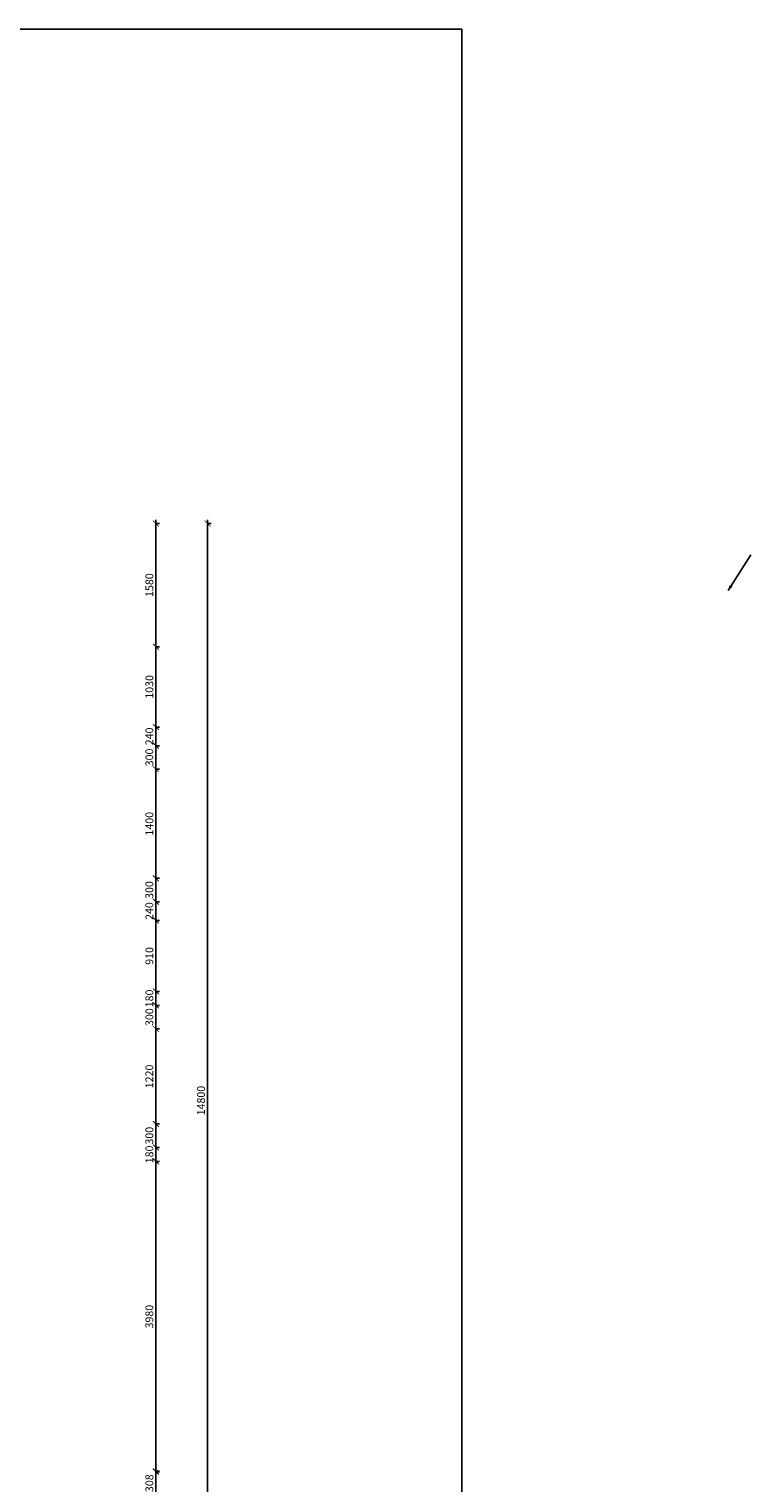
# Model space of a CAD drawing. Units: millimetres. Extents: x -1796 to 2638317, y -779594 to 44612.
# Drawn here: x 283483 to 292733, y -94611 to -75970 of the extents above; entities that cross this region are included whole.
import ezdxf

# ---------------------------------------------------------------- set-up
doc = ezdxf.new("R2010")
doc.units = ezdxf.units.MM
doc.header["$LTSCALE"] = 20
doc.linetypes.add('Center', pattern=[50.8, 31.75, -6.35, 6.35, -6.35])
for name, color, linetype in [('13.     popisy', 252, 'Continuous'), ('A-Kóty-D', 251, 'Continuous'), ('POPISY', 252, 'Continuous')]:
    doc.layers.add(name, color=color, linetype=linetype)
doc.styles.get("Standard").update_dxf_attribs({"font": 'simplex.shx', "width": 0.8})
doc.dimstyles.new('AEC-ARCH-M-50', dxfattribs={"dimscale": 50, "dimtxt": 2, "dimasz": 1.5, "dimexe": 0.9, "dimexo": 1.5, "dimgap": 0.666, "dimtad": 1, "dimdec": 0, "dimzin": 11, "dimdsep": 46, "dimtxsty": 'Standard', "dimblk": 'ARCHTICK', "dimcen": 2, "dimdle": 0.9, "dimazin": 2, "dimtfac": 0.75, "dimtdec": 0, "dimtix": 1, "dimtmove": 2, "dimatfit": 2, "dimfxl": 1, "dimtolj": 1, "dimtzin": 0, "dimarcsym": 0})

# ---------------------------------------------------------------- blocks, each defined once
blk = doc.blocks.new('_ArchTick')
at = {"color": 0, "linetype": 'ByBlock', "const_width": 0.15}
blk.add_lwpolyline([(-0.5, -0.5), (0.5, 0.5)], dxfattribs=at)
blk = doc.blocks.new('*D1409')
at = {"layer": 'A-Kóty-D', "color": 0, "lineweight": -2, "transparency": 16777216}
for p, q in [((285107, -82264), (285107, -83934)), ((285107, -82309), (285152, -82309)), ((285107, -83889), (285152, -83889))]:
    blk.add_line(p, q, dxfattribs=at)
at = {"layer": 'Defpoints', "color": 0, "transparency": 16777216}
for p in [(285032, -82309), (285032, -83889), (285107, -83889)]:
    blk.add_point(p, dxfattribs=at)
at = {"layer": 'A-Kóty-D', "color": 0, "lineweight": -2, "transparency": 16777216, "xscale": 75, "yscale": 75, "zscale": 75}
for p, rotation in [((285107, -82309), 90), ((285107, -83889), 270)]:
    blk.add_blockref('_ArchTick', p, dxfattribs=dict(at, rotation=rotation))
at = {"layer": 'A-Kóty-D', "color": 0, "transparency": 16777216, "insert": (285024, -83099), "char_height": 100, "attachment_point": 5, "rotation": 90}
blk.add_mtext('\\A1;1580', dxfattribs=at)
blk = doc.blocks.new('*D1410')
at = {"layer": 'A-Kóty-D', "color": 0, "lineweight": -2, "transparency": 16777216}
for p, q in [((285107, -83844), (285107, -84964)), ((285107, -83889), (285152, -83889)), ((285107, -84919), (285152, -84919))]:
    blk.add_line(p, q, dxfattribs=at)
at = {"layer": 'Defpoints', "color": 0, "transparency": 16777216}
for p in [(285032, -83889), (285032, -84919), (285107, -84919)]:
    blk.add_point(p, dxfattribs=at)
at = {"layer": 'A-Kóty-D', "color": 0, "lineweight": -2, "transparency": 16777216, "xscale": 75, "yscale": 75, "zscale": 75}
for p, rotation in [((285107, -83889), 90), ((285107, -84919), 270)]:
    blk.add_blockref('_ArchTick', p, dxfattribs=dict(at, rotation=rotation))
at = {"layer": 'A-Kóty-D', "color": 0, "transparency": 16777216, "insert": (285024, -84404), "char_height": 100, "attachment_point": 5, "rotation": 90}
blk.add_mtext('\\A1;1030', dxfattribs=at)
blk = doc.blocks.new('*D1411')
at = {"layer": 'A-Kóty-D', "color": 0, "lineweight": -2, "transparency": 16777216}
for p, q in [((285107, -84919), (285107, -84844)), ((285107, -84919), (285152, -84919)), ((285107, -84919), (285107, -85159)), ((285107, -85159), (285152, -85159)), ((285107, -85159), (285107, -85234))]:
    blk.add_line(p, q, dxfattribs=at)
at = {"layer": 'Defpoints', "color": 0, "transparency": 16777216}
for p in [(285032, -84919), (285032, -85159), (285107, -85159)]:
    blk.add_point(p, dxfattribs=at)
at = {"layer": 'A-Kóty-D', "color": 0, "lineweight": -2, "transparency": 16777216, "xscale": 75, "yscale": 75, "zscale": 75}
for p, rotation in [((285107, -84919), 270), ((285107, -85159), 90)]:
    blk.add_blockref('_ArchTick', p, dxfattribs=dict(at, rotation=rotation))
at = {"layer": 'A-Kóty-D', "color": 0, "transparency": 16777216, "insert": (285024, -85039), "char_height": 100, "attachment_point": 5, "rotation": 90}
blk.add_mtext('\\A1;240', dxfattribs=at)
blk = doc.blocks.new('*D1412')
at = {"layer": 'A-Kóty-D', "color": 0, "lineweight": -2, "transparency": 16777216}
for p, q in [((285107, -85114), (285107, -85504)), ((285107, -85159), (285152, -85159)), ((285107, -85459), (285152, -85459))]:
    blk.add_line(p, q, dxfattribs=at)
at = {"layer": 'Defpoints', "color": 0, "transparency": 16777216}
for p in [(285032, -85159), (285032, -85459), (285107, -85459)]:
    blk.add_point(p, dxfattribs=at)
at = {"layer": 'A-Kóty-D', "color": 0, "lineweight": -2, "transparency": 16777216, "xscale": 75, "yscale": 75, "zscale": 75}
for p, rotation in [((285107, -85159), 90), ((285107, -85459), 270)]:
    blk.add_blockref('_ArchTick', p, dxfattribs=dict(at, rotation=rotation))
at = {"layer": 'A-Kóty-D', "color": 0, "transparency": 16777216, "insert": (285024, -85309), "char_height": 100, "attachment_point": 5, "rotation": 90}
blk.add_mtext('\\A1;300', dxfattribs=at)
blk = doc.blocks.new('*D1413')
at = {"layer": 'A-Kóty-D', "color": 0, "lineweight": -2, "transparency": 16777216}
for p, q in [((285107, -85414), (285107, -86904)), ((285107, -85459), (285152, -85459)), ((285107, -86859), (285152, -86859))]:
    blk.add_line(p, q, dxfattribs=at)
at = {"layer": 'Defpoints', "color": 0, "transparency": 16777216}
for p in [(285032, -85459), (285032, -86859), (285107, -86859)]:
    blk.add_point(p, dxfattribs=at)
at = {"layer": 'A-Kóty-D', "color": 0, "lineweight": -2, "transparency": 16777216, "xscale": 75, "yscale": 75, "zscale": 75}
for p, rotation in [((285107, -85459), 90), ((285107, -86859), 270)]:
    blk.add_blockref('_ArchTick', p, dxfattribs=dict(at, rotation=rotation))
at = {"layer": 'A-Kóty-D', "color": 0, "transparency": 16777216, "insert": (285024, -86159), "char_height": 100, "attachment_point": 5, "rotation": 90}
blk.add_mtext('\\A1;1400', dxfattribs=at)
blk = doc.blocks.new('*D1414')
at = {"layer": 'A-Kóty-D', "color": 0, "lineweight": -2, "transparency": 16777216}
for p, q in [((285107, -86814), (285107, -87204)), ((285107, -86859), (285152, -86859)), ((285107, -87159), (285152, -87159))]:
    blk.add_line(p, q, dxfattribs=at)
at = {"layer": 'Defpoints', "color": 0, "transparency": 16777216}
for p in [(285032, -86859), (285032, -87159), (285107, -87159)]:
    blk.add_point(p, dxfattribs=at)
at = {"layer": 'A-Kóty-D', "color": 0, "lineweight": -2, "transparency": 16777216, "xscale": 75, "yscale": 75, "zscale": 75}
for p, rotation in [((285107, -86859), 90), ((285107, -87159), 270)]:
    blk.add_blockref('_ArchTick', p, dxfattribs=dict(at, rotation=rotation))
at = {"layer": 'A-Kóty-D', "color": 0, "transparency": 16777216, "insert": (285024, -87009), "char_height": 100, "attachment_point": 5, "rotation": 90}
blk.add_mtext('\\A1;300', dxfattribs=at)
blk = doc.blocks.new('*D1415')
at = {"layer": 'A-Kóty-D', "color": 0, "lineweight": -2, "transparency": 16777216}
for p, q in [((285107, -87159), (285107, -87084)), ((285107, -87159), (285152, -87159)), ((285107, -87159), (285107, -87399)), ((285107, -87399), (285152, -87399)), ((285107, -87399), (285107, -87474))]:
    blk.add_line(p, q, dxfattribs=at)
at = {"layer": 'Defpoints', "color": 0, "transparency": 16777216}
for p in [(285032, -87159), (285032, -87399), (285107, -87399)]:
    blk.add_point(p, dxfattribs=at)
at = {"layer": 'A-Kóty-D', "color": 0, "lineweight": -2, "transparency": 16777216, "xscale": 75, "yscale": 75, "zscale": 75}
for p, rotation in [((285107, -87159), 270), ((285107, -87399), 90)]:
    blk.add_blockref('_ArchTick', p, dxfattribs=dict(at, rotation=rotation))
at = {"layer": 'A-Kóty-D', "color": 0, "transparency": 16777216, "insert": (285024, -87279), "char_height": 100, "attachment_point": 5, "rotation": 90}
blk.add_mtext('\\A1;240', dxfattribs=at)
blk = doc.blocks.new('*D1416')
at = {"layer": 'A-Kóty-D', "color": 0, "lineweight": -2, "transparency": 16777216}
for p, q in [((285107, -87354), (285107, -88354)), ((285107, -87399), (285152, -87399)), ((285107, -88309), (285152, -88309))]:
    blk.add_line(p, q, dxfattribs=at)
at = {"layer": 'Defpoints', "color": 0, "transparency": 16777216}
for p in [(285032, -87399), (285032, -88309), (285107, -88309)]:
    blk.add_point(p, dxfattribs=at)
at = {"layer": 'A-Kóty-D', "color": 0, "lineweight": -2, "transparency": 16777216, "xscale": 75, "yscale": 75, "zscale": 75}
for p, rotation in [((285107, -87399), 90), ((285107, -88309), 270)]:
    blk.add_blockref('_ArchTick', p, dxfattribs=dict(at, rotation=rotation))
at = {"layer": 'A-Kóty-D', "color": 0, "transparency": 16777216, "insert": (285024, -87854), "char_height": 100, "attachment_point": 5, "rotation": 90}
blk.add_mtext('\\A1;910', dxfattribs=at)
blk = doc.blocks.new('*D1417')
at = {"layer": 'A-Kóty-D', "color": 0, "lineweight": -2, "transparency": 16777216}
for p, q in [((285107, -88309), (285107, -88234)), ((285107, -88309), (285152, -88309)), ((285107, -88309), (285107, -88489)), ((285107, -88489), (285152, -88489)), ((285107, -88489), (285107, -88564))]:
    blk.add_line(p, q, dxfattribs=at)
at = {"layer": 'Defpoints', "color": 0, "transparency": 16777216}
for p in [(285032, -88309), (285032, -88489), (285107, -88489)]:
    blk.add_point(p, dxfattribs=at)
at = {"layer": 'A-Kóty-D', "color": 0, "lineweight": -2, "transparency": 16777216, "xscale": 75, "yscale": 75, "zscale": 75}
for p, rotation in [((285107, -88309), 270), ((285107, -88489), 90)]:
    blk.add_blockref('_ArchTick', p, dxfattribs=dict(at, rotation=rotation))
at = {"layer": 'A-Kóty-D', "color": 0, "transparency": 16777216, "insert": (285024, -88399), "char_height": 100, "attachment_point": 5, "rotation": 90}
blk.add_mtext('\\A1;180', dxfattribs=at)
blk = doc.blocks.new('*D1418')
at = {"layer": 'A-Kóty-D', "color": 0, "lineweight": -2, "transparency": 16777216}
for p, q in [((285107, -88444), (285107, -88834)), ((285107, -88489), (285152, -88489)), ((285107, -88789), (285152, -88789))]:
    blk.add_line(p, q, dxfattribs=at)
at = {"layer": 'Defpoints', "color": 0, "transparency": 16777216}
for p in [(285032, -88489), (285032, -88789), (285107, -88789)]:
    blk.add_point(p, dxfattribs=at)
at = {"layer": 'A-Kóty-D', "color": 0, "lineweight": -2, "transparency": 16777216, "xscale": 75, "yscale": 75, "zscale": 75}
for p, rotation in [((285107, -88489), 90), ((285107, -88789), 270)]:
    blk.add_blockref('_ArchTick', p, dxfattribs=dict(at, rotation=rotation))
at = {"layer": 'A-Kóty-D', "color": 0, "transparency": 16777216, "insert": (285024, -88639), "char_height": 100, "attachment_point": 5, "rotation": 90}
blk.add_mtext('\\A1;300', dxfattribs=at)
blk = doc.blocks.new('*D1419')
at = {"layer": 'A-Kóty-D', "color": 0, "lineweight": -2, "transparency": 16777216}
for p, q in [((285107, -88744), (285107, -90054)), ((285107, -88789), (285152, -88789)), ((285107, -90009), (285152, -90009))]:
    blk.add_line(p, q, dxfattribs=at)
at = {"layer": 'Defpoints', "color": 0, "transparency": 16777216}
for p in [(285032, -88789), (285032, -90009), (285107, -90009)]:
    blk.add_point(p, dxfattribs=at)
at = {"layer": 'A-Kóty-D', "color": 0, "lineweight": -2, "transparency": 16777216, "xscale": 75, "yscale": 75, "zscale": 75}
for p, rotation in [((285107, -88789), 90), ((285107, -90009), 270)]:
    blk.add_blockref('_ArchTick', p, dxfattribs=dict(at, rotation=rotation))
at = {"layer": 'A-Kóty-D', "color": 0, "transparency": 16777216, "insert": (285024, -89399), "char_height": 100, "attachment_point": 5, "rotation": 90}
blk.add_mtext('\\A1;1220', dxfattribs=at)
blk = doc.blocks.new('*D1420')
at = {"layer": 'A-Kóty-D', "color": 0, "lineweight": -2, "transparency": 16777216}
for p, q in [((285107, -89964), (285107, -90354)), ((285107, -90009), (285152, -90009)), ((285107, -90309), (285152, -90309))]:
    blk.add_line(p, q, dxfattribs=at)
at = {"layer": 'Defpoints', "color": 0, "transparency": 16777216}
for p in [(285032, -90009), (285032, -90309), (285107, -90309)]:
    blk.add_point(p, dxfattribs=at)
at = {"layer": 'A-Kóty-D', "color": 0, "lineweight": -2, "transparency": 16777216, "xscale": 75, "yscale": 75, "zscale": 75}
for p, rotation in [((285107, -90009), 90), ((285107, -90309), 270)]:
    blk.add_blockref('_ArchTick', p, dxfattribs=dict(at, rotation=rotation))
at = {"layer": 'A-Kóty-D', "color": 0, "transparency": 16777216, "insert": (285024, -90159), "char_height": 100, "attachment_point": 5, "rotation": 90}
blk.add_mtext('\\A1;300', dxfattribs=at)
blk = doc.blocks.new('*D1421')
at = {"layer": 'A-Kóty-D', "color": 0, "lineweight": -2, "transparency": 16777216}
for p, q in [((285107, -90309), (285107, -90234)), ((285107, -90309), (285152, -90309)), ((285107, -90309), (285107, -90489)), ((285107, -90489), (285152, -90489)), ((285107, -90489), (285107, -90564))]:
    blk.add_line(p, q, dxfattribs=at)
at = {"layer": 'Defpoints', "color": 0, "transparency": 16777216}
for p in [(285032, -90309), (285032, -90489), (285107, -90489)]:
    blk.add_point(p, dxfattribs=at)
at = {"layer": 'A-Kóty-D', "color": 0, "lineweight": -2, "transparency": 16777216, "xscale": 75, "yscale": 75, "zscale": 75}
for p, rotation in [((285107, -90309), 270), ((285107, -90489), 90)]:
    blk.add_blockref('_ArchTick', p, dxfattribs=dict(at, rotation=rotation))
at = {"layer": 'A-Kóty-D', "color": 0, "transparency": 16777216, "insert": (285024, -90399), "char_height": 100, "attachment_point": 5, "rotation": 90}
blk.add_mtext('\\A1;180', dxfattribs=at)
blk = doc.blocks.new('*D1422')
at = {"layer": 'A-Kóty-D', "color": 0, "lineweight": -2, "transparency": 16777216}
for p, q in [((285107, -90444), (285107, -94514)), ((285107, -90489), (285152, -90489)), ((285107, -94469), (285152, -94469))]:
    blk.add_line(p, q, dxfattribs=at)
at = {"layer": 'Defpoints', "color": 0, "transparency": 16777216}
for p in [(285032, -90489), (285032, -94469), (285107, -94469)]:
    blk.add_point(p, dxfattribs=at)
at = {"layer": 'A-Kóty-D', "color": 0, "lineweight": -2, "transparency": 16777216, "xscale": 75, "yscale": 75, "zscale": 75}
for p, rotation in [((285107, -90489), 90), ((285107, -94469), 270)]:
    blk.add_blockref('_ArchTick', p, dxfattribs=dict(at, rotation=rotation))
at = {"layer": 'A-Kóty-D', "color": 0, "transparency": 16777216, "insert": (285024, -92479), "char_height": 100, "attachment_point": 5, "rotation": 90}
blk.add_mtext('\\A1;3980', dxfattribs=at)
blk = doc.blocks.new('*D1423')
at = {"layer": 'A-Kóty-D', "color": 0, "lineweight": -2, "transparency": 16777216}
for p, q in [((285107, -94416), (285107, -94814)), ((285107, -94461), (285152, -94461)), ((285107, -94769), (285152, -94769))]:
    blk.add_line(p, q, dxfattribs=at)
at = {"layer": 'Defpoints', "color": 0, "transparency": 16777216}
for p in [(285032, -94461), (285032, -94769), (285107, -94769)]:
    blk.add_point(p, dxfattribs=at)
at = {"layer": 'A-Kóty-D', "color": 0, "lineweight": -2, "transparency": 16777216, "xscale": 75, "yscale": 75, "zscale": 75}
for p, rotation in [((285107, -94461), 90), ((285107, -94769), 270)]:
    blk.add_blockref('_ArchTick', p, dxfattribs=dict(at, rotation=rotation))
at = {"layer": 'A-Kóty-D', "color": 0, "transparency": 16777216, "insert": (285024, -94615), "char_height": 100, "attachment_point": 5, "rotation": 90}
blk.add_mtext('\\A1;308', dxfattribs=at)
blk = doc.blocks.new('*D1536')
at = {"layer": 'A-Kóty-D', "color": 0, "lineweight": -2, "transparency": 16777216}
for p, q in [((285769, -82264), (285769, -97154)), ((285769, -82309), (285814, -82309)), ((285769, -97109), (285814, -97109))]:
    blk.add_line(p, q, dxfattribs=at)
at = {"layer": 'Defpoints', "color": 0, "transparency": 16777216}
for p in [(285694, -82309), (285694, -97109), (285769, -97109)]:
    blk.add_point(p, dxfattribs=at)
at = {"layer": 'A-Kóty-D', "color": 0, "lineweight": -2, "transparency": 16777216, "xscale": 75, "yscale": 75, "zscale": 75}
for p, rotation in [((285769, -82309), 90), ((285769, -97109), 270)]:
    blk.add_blockref('_ArchTick', p, dxfattribs=dict(at, rotation=rotation))
at = {"layer": 'A-Kóty-D', "color": 0, "transparency": 16777216, "insert": (285686, -89709), "char_height": 100, "attachment_point": 5, "rotation": 90}
blk.add_mtext('\\A1;14800', dxfattribs=at)

msp = doc.modelspace()

# ---------------------------------------------------------------- linework, layer by layer
at = {"layer": '13.     popisy'}
msp.add_solid([(292499.74073, -83120.45729), (292439.97998, -83167.46689), (292457.62157, -83103.61648)], dxfattribs=at)
at = {"layer": 'A-Kóty-D', "linetype": 'ByBlock'}
msp.add_lwpolyline([(246976.66536, -75969.64342), (289026.66536, -75969.64342), (289026.66536, -105669.64342), (246976.66536, -105669.64342), (246976.66536, -75969.64342)], dxfattribs=at)
at = {"layer": 'POPISY', "linetype": 'Center'}
msp.add_line((292733.35023, -82713.16937), (292439.97998, -83167.46689), dxfattribs=at)

# ---------------------------------------------------------------- dimensions: what is measured, and where the dimension line sits
at = {"layer": 'A-Kóty-D'}
for base, p1, p2, picture, middle in [((285107.24675, -83888.97527), (285032.24675, -82308.99119), (285032.24675, -83888.97527), '*D1409', (285023.94675, -83098.98323)), ((285769.29839, -97108.97401), (285694.29839, -82308.99119), (285694.29839, -97108.97401), '*D1536', (285685.99839, -89708.9826)), ((285107.24675, -84918.97527), (285032.24675, -83888.97527), (285032.24675, -84918.97527), '*D1410', (285023.94675, -84403.97527)), ((285107.24675, -85158.97527), (285032.24675, -84918.97527), (285032.24675, -85158.97527), '*D1411', (285023.94675, -85038.97527)), ((285107.24675, -85458.97527), (285032.24675, -85158.97527), (285032.24675, -85458.97527), '*D1412', (285023.94675, -85308.97527)), ((285107.24675, -86858.97527), (285032.24675, -85458.97527), (285032.24675, -86858.97527), '*D1413', (285023.94675, -86158.97527)), ((285107.24675, -87158.97527), (285032.24675, -86858.97527), (285032.24675, -87158.97527), '*D1414', (285023.94675, -87008.97527)), ((285107.24675, -87398.97527), (285032.24675, -87158.97527), (285032.24675, -87398.97527), '*D1415', (285023.94675, -87278.97527)), ((285107.24675, -88308.97527), (285032.24675, -87398.97527), (285032.24675, -88308.97527), '*D1416', (285023.94675, -87853.97527)), ((285107.24675, -88488.97527), (285032.24675, -88308.97527), (285032.24675, -88488.97527), '*D1417', (285023.94675, -88398.97527)), ((285107.24675, -88788.97527), (285032.24675, -88488.97527), (285032.24675, -88788.97527), '*D1418', (285023.94675, -88638.97527)), ((285107.24675, -90008.97527), (285032.24675, -88788.97527), (285032.24675, -90008.97527), '*D1419', (285023.94675, -89398.97527)), ((285107.24675, -90308.97527), (285032.24675, -90008.97527), (285032.24675, -90308.97527), '*D1420', (285023.94675, -90158.97527)), ((285107.24675, -90488.97527), (285032.24675, -90308.97527), (285032.24675, -90488.97527), '*D1421', (285023.94675, -90398.97527)), ((285107.24675, -94468.97401), (285032.24675, -90488.97527), (285032.24675, -94468.97401), '*D1422', (285023.94675, -92478.97464)), ((285107.24675, -94768.97401), (285032.24675, -94461.32358), (285032.24675, -94768.97401), '*D1423', (285023.94675, -94615.14879))]:
    dim = msp.add_linear_dim(base=base, p1=p1, p2=p2, angle=90, dimstyle='AEC-ARCH-M-50', override={"dimfxlon": 1}, dxfattribs=at)
    dim.commit()
    dim.dimension.update_dxf_attribs({"geometry": picture, "text_midpoint": middle})

doc.saveas('drawing.dxf')
